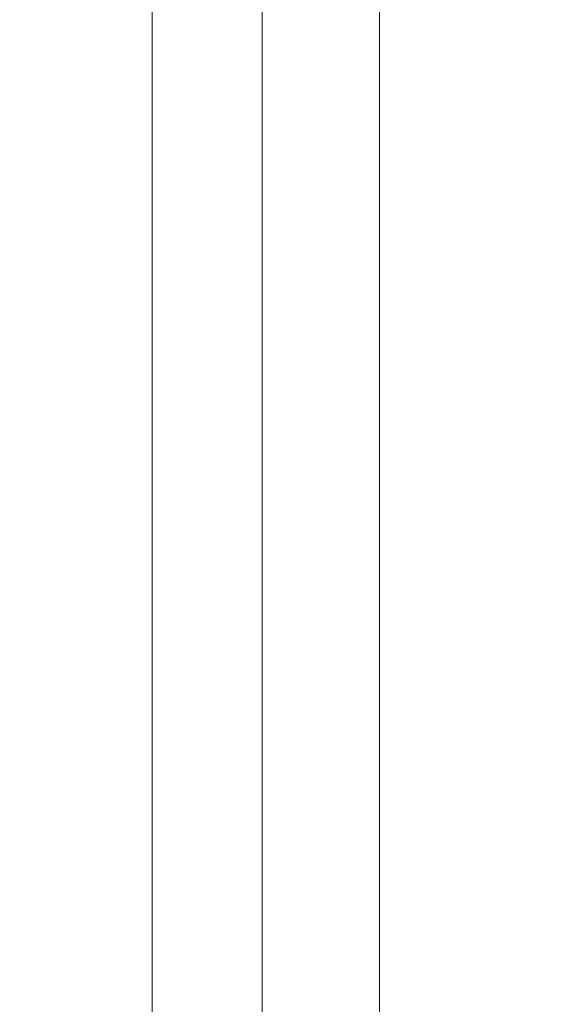
# Paper-space layout 'Top Level(2)' of a CAD drawing. Units: inches. Extents: x 0.1 to 10.8, y 0.2 to 8.4.
# Drawn here: x 3 to 3, y 6.6 to 6.7 of the extents above; entities that cross this region are included whole.
import ezdxf

# ---------------------------------------------------------------- set-up
doc = ezdxf.new("R2010")
doc.units = ezdxf.units.IN
doc.header["$MEASUREMENT"] = 0
doc.layers.add('FORMAT', color=7, linetype='Continuous')
doc.styles.add('SLDTEXTSTYLE0', font='TXT', dxfattribs={"width": 0.75})
doc.dimstyles.new('SLDDIMSTYLE6', dxfattribs={"dimtxt": 0.08333333333333333, "dimasz": 0.08089192708333333, "dimexe": 0, "dimexo": 0.0625, "dimgap": 0.02083333333333333, "dimtad": 0, "dimlfac": 25.5, "dimrnd": 1e-09, "dimzin": 12, "dimdsep": 46, "dimtxsty": 'SLDTEXTSTYLE0', "dimsah": 1, "dimcen": 0.09, "dimadec": 0, "dimazin": 3, "dimtfac": 1, "dimtofl": 0, "dimtmove": 0, "dimatfit": 3, "dimfxl": 0, "dimfrac": 2, "dimtolj": 1, "dimtzin": 12, "dimarcsym": 0})

# ---------------------------------------------------------------- blocks, each defined once
blk = doc.blocks.new('*D40')
at = {"layer": 'FORMAT', "color": 7}
for p, q in [((1.159687203196795, 5.504267779469114), (1.159687203196795, 8.135346889952151)), ((4.924393085549736, 5.504267779469114), (4.924393085549736, 8.135346889952151)), ((1.159687203196795, 8.035346889952152), (2.345589423164761, 8.035346889952153)), ((4.924393085549736, 8.035346889952152), (3.73849086558177, 8.035346889952152))]:
    blk.add_line(p, q, dxfattribs=at)
for points in [[(1.159687203196795, 8.035346889952152), (1.243020536530129, 8.022526377131639), (1.243020536530129, 8.048167402772664)], [(4.924393085549736, 8.035346889952152), (4.841059752216403, 8.048167402772664), (4.841059752216403, 8.022526377131639)]]:
    blk.add_solid(points, dxfattribs=at)
at = {"layer": 'FORMAT', "color": 7, "char_height": 0.08333333333333333, "attachment_point": 1, "style": 'SLDTEXTSTYLE0'}
for s, insert in [('96"', (2.9294629807076, 8.142769197016532, -0.2200251250048049)), ('ROUGH OPENING LENGTH', (2.345589423164759, 8.010361792431505, -0.2200251250048049))]:
    blk.add_mtext(s, dxfattribs=dict(at, insert=insert))

psp = doc.layouts.new('Top Level(2)')

# ---------------------------------------------------------------- linework, layer by layer
at = {"color": 7, "linetype": 'Continuous', "lineweight": 15}
for p, q in [((3.008608771824246, 6.444856014763231), (3.008608771824246, 7.226449756449228)), ((3.013510732608561, 6.616380410312601), (3.013510732608561, 7.162454842994305))]:
    psp.add_line(p, q, dxfattribs=at)
at = {"color": 8, "linetype": 'Continuous', "lineweight": 15}
psp.add_line((3.01872641888307, 6.619303816197935), (3.01872641888307, 7.152920762603098), dxfattribs=at)

# ---------------------------------------------------------------- dimensions: what is measured, and where the dimension line sits
at = {"layer": 'FORMAT', "color": 7}
dim = psp.add_linear_dim(base=(1.159687203196795, 8.035346889952152), p1=(4.924393085549736, 5.404267779469114), p2=(1.159687203196795, 5.404267779469114), text='<>\\PROUGH OPENING LENGTH', dimstyle='SLDDIMSTYLE6', dxfattribs=at)
dim.commit()
dim.dimension.update_dxf_attribs({"geometry": '*D40', "text_midpoint": (3.042040144373265, 8.035346889952152), "dimtype": 160})

doc.saveas('drawing.dxf')
